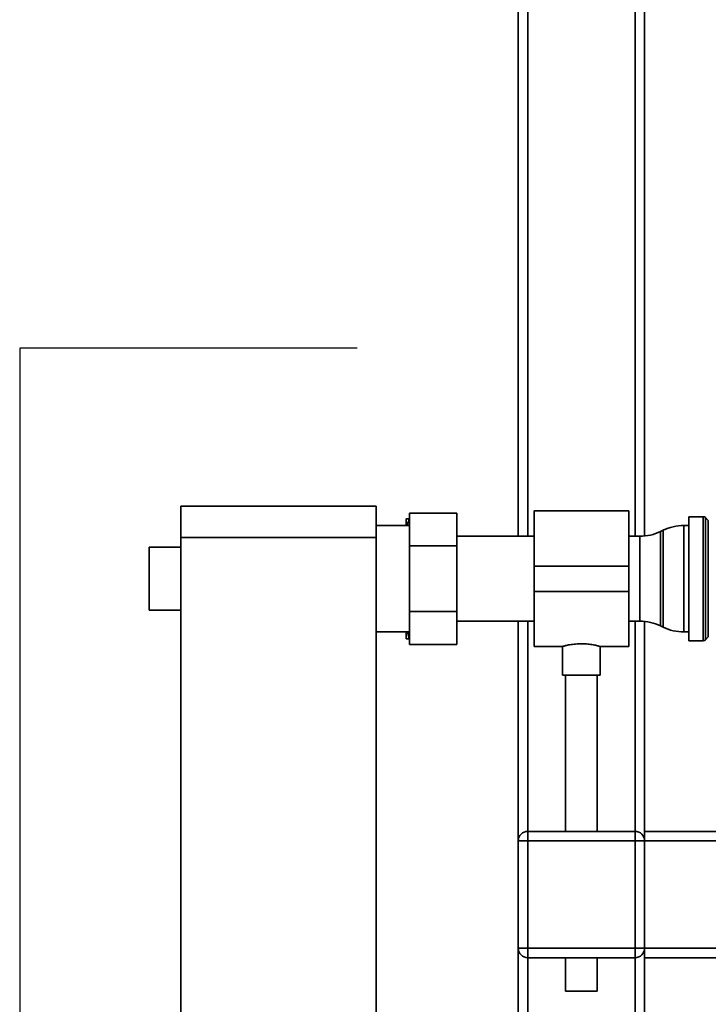
# Paper-space layout 'Blatt1' of a CAD drawing. Units: millimetres. Extents: x 0 to 5940, y 0 to 4200.
# Drawn here: x 1181 to 1399, y 2494 to 2806 of the extents above; entities that cross this region are included whole.
import ezdxf

# ---------------------------------------------------------------- set-up
doc = ezdxf.new("R2010")
doc.units = ezdxf.units.MM
doc.header["$LTSCALE"] = 10
doc.layers.add('1', color=7, linetype='Continuous')

psp = doc.layouts.new('Blatt1')

# ---------------------------------------------------------------- linework, layer by layer
at = {"color": 7, "linetype": 'Continuous', "lineweight": 35}
for p, q in [((1341.54, 2642.33), (1341.54, 3416.88)), ((1375.54, 2642.33), (1375.54, 3112.61)), ((1378.54, 2642.4), (1378.54, 3109.11)), ((1338.54, 2642.33), (1338.54, 2809.88)), ((1231.64, 2651.88), (1293.54, 2651.88)), ((1231.64, 2641.88), (1231.64, 2651.88)), ((1293.54, 2651.88), (1293.54, 2641.88)), ((1373.54, 2650.33), (1343.54, 2650.33)), ((1343.54, 2650.33), (1343.54, 2632.88)), ((1373.54, 2650.33), (1373.54, 2632.88)), ((1303.04, 2647.88), (1304.04, 2647.88)), ((1303.04, 2647.88), (1303.04, 2645.73)), ((1304.14, 2647.88), (1304.04, 2647.88)), ((1319.14, 2649.67), (1304.14, 2649.67)), ((1304.14, 2639.28), (1304.14, 2649.67)), ((1319.14, 2649.67), (1319.14, 2639.28)), ((1397.12, 2648.51), (1392.54, 2648.51)), ((1392.54, 2609.26), (1392.54, 2648.51)), ((1397.12, 2609.26), (1397.12, 2648.51)), ((1398.74, 2647.3), (1397.83, 2648.22)), ((1397.83, 2648.22), (1397.83, 2609.55)), ((1398.74, 2610.47), (1398.74, 2647.3)), ((1304.14, 2645.73), (1293.54, 2645.73)), ((1384.43, 2644.23), (1383.64, 2643.84)), ((1383.64, 2643.84), (1383.64, 2613.93)), ((1384.43, 2628.88), (1384.43, 2644.23)), ((1392.54, 2645.73), (1390.99, 2645.73)), ((1390.99, 2645.73), (1390.99, 2628.88)), ((1293.54, 2641.88), (1231.64, 2641.88)), ((1231.64, 2641.88), (1231.64, 2136.88)), ((1293.54, 2641.88), (1293.54, 2136.88)), ((1343.54, 2642.33), (1319.14, 2642.33)), ((1377.08, 2642.33), (1373.54, 2642.33)), ((1377.08, 2615.43), (1377.08, 2642.33)), ((1231.64, 2638.88), (1221.64, 2638.88)), ((1221.64, 2628.88), (1221.64, 2638.88)), ((1319.14, 2639.28), (1304.14, 2639.28)), ((1304.14, 2618.49), (1304.14, 2639.28)), ((1319.14, 2639.28), (1319.14, 2618.49)), ((1373.54, 2632.88), (1343.54, 2632.88)), ((1343.54, 2632.88), (1343.54, 2624.88)), ((1373.54, 2632.88), (1373.54, 2624.88)), ((1221.64, 2618.88), (1221.64, 2628.88)), ((1384.43, 2613.54), (1384.43, 2628.88)), ((1390.99, 2628.88), (1390.99, 2612.03)), ((1373.54, 2624.88), (1343.54, 2624.88)), ((1343.54, 2624.88), (1343.54, 2607.43)), ((1373.54, 2624.88), (1373.54, 2607.43)), ((1221.64, 2618.88), (1231.64, 2618.88)), ((1319.14, 2618.49), (1304.14, 2618.49)), ((1304.14, 2608.1), (1304.14, 2618.49)), ((1319.14, 2618.49), (1319.14, 2608.1)), ((1319.14, 2615.43), (1343.54, 2615.43)), ((1338.54, 2545.88), (1338.54, 2615.43)), ((1341.54, 2548.88), (1341.54, 2615.43)), ((1373.54, 2615.43), (1377.08, 2615.43)), ((1375.54, 2548.88), (1375.54, 2615.43)), ((1378.54, 2548.88), (1378.54, 2615.36)), ((1383.64, 2613.93), (1384.43, 2613.54)), ((1293.54, 2612.03), (1304.14, 2612.03)), ((1303.04, 2612.03), (1303.04, 2609.88)), ((1303.43, 2612.03), (1304.04, 2609.88)), ((1304.14, 2609.88), (1304.04, 2609.88)), ((1390.99, 2612.03), (1392.54, 2612.03)), ((1397.83, 2609.55), (1398.74, 2610.47)), ((1319.14, 2608.1), (1304.14, 2608.1)), ((1343.54, 2607.43), (1352.6, 2607.43)), ((1352.54, 2607.45), (1352.54, 2598.29)), ((1364.49, 2607.43), (1373.54, 2607.43)), ((1364.54, 2598.29), (1364.54, 2607.44)), ((1392.54, 2609.26), (1397.12, 2609.26)), ((1364.54, 2598.29), (1352.54, 2598.29)), ((1353.54, 2598.29), (1353.54, 2548.88)), ((1363.54, 2548.88), (1363.54, 2598.29)), ((1341.54, 2545.88), (1341.54, 2548.88)), ((1341.54, 2548.88), (1375.54, 2548.88)), ((1375.54, 2545.88), (1375.54, 2548.88)), ((1378.54, 2548.88), (1558.54, 2548.88)), ((1378.54, 2548.88), (1378.54, 2545.88)), ((1341.54, 2545.88), (1338.54, 2545.88)), ((1338.54, 2511.88), (1338.54, 2545.88)), ((1375.54, 2545.88), (1341.54, 2545.88)), ((1341.54, 2545.88), (1341.54, 2511.88)), ((1375.54, 2511.88), (1375.54, 2545.88)), ((1378.54, 2545.88), (1375.54, 2545.88)), ((1378.54, 2545.88), (1378.54, 2511.88)), ((1378.54, 2545.88), (1558.54, 2545.88)), ((1341.54, 2511.88), (1338.54, 2511.88)), ((1338.54, 2163.33), (1338.54, 2511.88)), ((1341.54, 2508.88), (1341.54, 2511.88)), ((1341.54, 2511.88), (1375.54, 2511.88)), ((1378.54, 2511.88), (1375.54, 2511.88)), ((1375.54, 2508.88), (1375.54, 2511.88)), ((1378.54, 2511.88), (1558.54, 2511.88)), ((1378.54, 2511.88), (1378.54, 2508.88)), ((1375.54, 2508.88), (1341.54, 2508.88)), ((1341.54, 2163.33), (1341.54, 2508.88)), ((1353.54, 2508.88), (1353.54, 2498.29)), ((1363.54, 2498.29), (1363.54, 2508.88)), ((1375.54, 2163.33), (1375.54, 2508.88)), ((1378.54, 2508.88), (1558.54, 2508.88)), ((1378.54, 2163.4), (1378.54, 2508.88)), ((1363.54, 2498.29), (1353.54, 2498.29))]:
    psp.add_line(p, q, dxfattribs=at)
for centre, radius, start, end in [((1397.12, 2647.51), 1, 45, 90), ((1377.08, 2657.33), 15, 270, 295.9065), ((1390.99, 2630.73), 15, 90, 115.9065), ((1377.08, 2600.43), 15, 64.0935, 90), ((1390.99, 2627.03), 15, 244.0935, 270), ((1397.12, 2610.26), 1, 270, 315), ((1341.54, 2545.88), 3, 90, 180), ((1375.54, 2545.88), 3, 0, 90), ((1341.54, 2511.88), 3, 180, 270), ((1375.54, 2511.88), 3, 270, 0)]:
    psp.add_arc(centre, radius, start, end, dxfattribs=at)
for points, knots in [([(1304.04, 2647.88), (1303.84, 2647.29), (1303.6, 2646.57), (1303.42, 2645.85), (1303.39, 2645.73)], [0, 0, 0, 0, 0.839799, 1, 1, 1, 1]), ([(1304.04, 2609.88), (1303.69, 2609.88), (1303.32, 2609.88), (1303.05, 2609.88), (1303.04, 2609.88)], [0, 0, 0, 0, 0.942314, 1, 1, 1, 1]), ([(1352.6, 2607.45), (1352.58, 2607.45), (1352.5, 2607.42), (1353, 2607.56), (1354.07, 2607.82), (1355.69, 2608.12), (1357.64, 2608.3), (1359.67, 2608.29), (1361.54, 2608.1), (1363.11, 2607.8), (1364.15, 2607.54), (1364.61, 2607.41), (1364.51, 2607.44), (1364.49, 2607.45)], [0, 0, 0, 0, 0.031022, 0.134179, 0.238461, 0.346252, 0.454793, 0.559773, 0.662511, 0.767726, 0.876305, 0.984006, 1, 1, 1, 1])]:
    psp.add_open_spline(points, degree=3, knots=knots, dxfattribs=at)
at = {"layer": '1'}
for p, q in [((1287.54, 2701.88), (1180.64, 2701.88)), ((1180.64, 2701.88), (1180.64, 2076.88))]:
    psp.add_line(p, q, dxfattribs=at)

doc.saveas('drawing.dxf')
